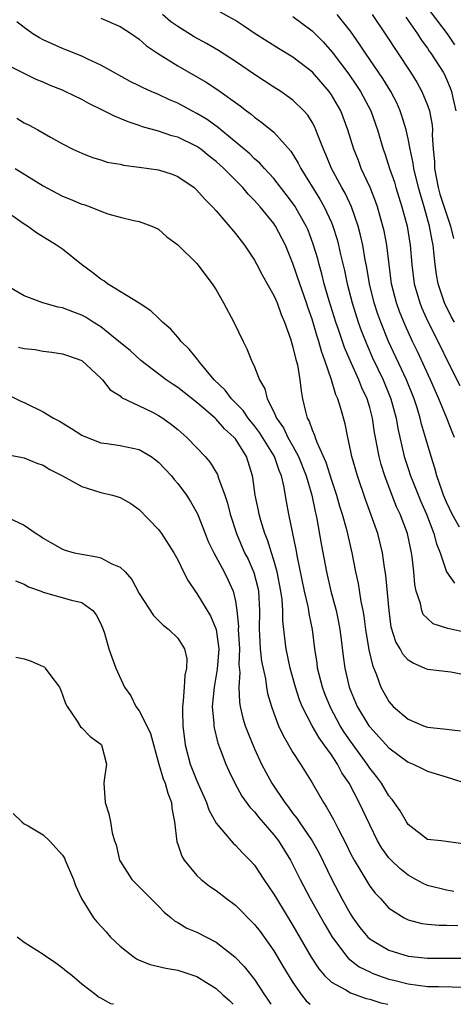
# Model space of a CAD drawing. Units: inches. Extents: x 2589000 to 2592000, y 1491000 to 1494000.
# Drawn here: x 2589935 to 2589980, y 1491000 to 1491102 of the extents above; entities that cross this region are included whole.
import ezdxf

# ---------------------------------------------------------------- set-up
doc = ezdxf.new("R2010")
doc.units = ezdxf.units.IN
doc.header["$MEASUREMENT"] = 0
doc.layers.add('LD25891491_2ft', color=240, linetype='Continuous')

msp = doc.modelspace()

# ---------------------------------------------------------------- linework, layer by layer
at = {"layer": 'LD25891491_2ft'}
for points, elevation in [([(2589943, 1491102.63), (2589945, 1491101.78), (2589946.19, 1491101), (2589947, 1491100.45), (2589947.76, 1491099.76), (2589948.9, 1491099), (2589951, 1491097.68), (2589953.96, 1491095.96), (2589955.18, 1491095.18), (2589957.51, 1491093.51), (2589958.15, 1491093), (2589958.64, 1491092.64), (2589959, 1491092.32), (2589959.77, 1491091.77), (2589961, 1491090.76), (2589962.78, 1491088.78), (2589963.55, 1491087.55), (2589963.81, 1491087), (2589965.81, 1491083.81), (2589966.26, 1491083), (2589967, 1491081.38), (2589967.16, 1491081), (2589967.6, 1491079.6), (2589967.76, 1491079), (2589967.96, 1491078.04), (2589968.36, 1491076.36), (2589968.63, 1491075), (2589969.15, 1491073), (2589969.8, 1491071), (2589970.12, 1491070.12), (2589970.68, 1491068.68), (2589971.3, 1491067.3), (2589972.38, 1491065), (2589973.2, 1491063), (2589973.74, 1491061), (2589973.92, 1491059.92), (2589974.59, 1491057), (2589975, 1491055.77), (2589975.26, 1491055), (2589975.43, 1491054.57), (2589976.33, 1491052.33), (2589976.92, 1491051), (2589977.69, 1491049), (2589977.94, 1491047.94), (2589978.33, 1491047), (2589979, 1491045), (2589979.83, 1491043.83)], 11224), ([(2589980.35, 1491049.65), (2589979.57, 1491051), (2589979, 1491052.25), (2589978.69, 1491053), (2589978.5, 1491053.5), (2589977.99, 1491055), (2589977.79, 1491055.79), (2589977.38, 1491057), (2589976.81, 1491059), (2589976.39, 1491060.39), (2589976.26, 1491061), (2589975.92, 1491062.08), (2589975.61, 1491063), (2589974.81, 1491065), (2589972.96, 1491069), (2589972.14, 1491071), (2589971.84, 1491071.84), (2589971.45, 1491073), (2589970.96, 1491075), (2589970.69, 1491076.69), (2589970.53, 1491077.47), (2589970.28, 1491079), (2589970.05, 1491080.05), (2589969.79, 1491081), (2589969.1, 1491083), (2589968.43, 1491084.43), (2589968.1, 1491085), (2589967.03, 1491087), (2589966.44, 1491088.43), (2589966.17, 1491089), (2589965.62, 1491090.38), (2589965.4, 1491091), (2589965.28, 1491091.28), (2589965, 1491091.8), (2589964.55, 1491092.55), (2589964.14, 1491093), (2589963, 1491094.11), (2589961.74, 1491095), (2589961, 1491095.46), (2589959, 1491096.78), (2589957, 1491098.14), (2589955.26, 1491099.26), (2589954, 1491100), (2589952.71, 1491100.71), (2589951, 1491101.76), (2589950.27, 1491102.27), (2589949.41, 1491103)], 11222), ([(2589979.81, 1491059), (2589979.57, 1491059.57), (2589979.02, 1491061), (2589978.18, 1491063), (2589977.31, 1491065), (2589975.96, 1491067.96), (2589975.45, 1491069), (2589974.67, 1491070.67), (2589974.1, 1491072.1), (2589973.78, 1491073), (2589973.27, 1491075), (2589973.01, 1491077), (2589972.77, 1491079), (2589972.49, 1491080.49), (2589972.37, 1491081), (2589971.79, 1491083), (2589971.59, 1491083.59), (2589971.03, 1491085), (2589970.11, 1491087), (2589969.81, 1491087.81), (2589969.34, 1491089), (2589968.73, 1491091), (2589967.97, 1491093), (2589967, 1491094.67), (2589966.77, 1491095), (2589965.02, 1491097), (2589963, 1491098.58), (2589961.49, 1491099.49), (2589959.08, 1491101), (2589957.84, 1491101.84), (2589957, 1491102.38), (2589955.32, 1491103.32)], 11220), ([(2589963, 1491102.82), (2589965, 1491101.33), (2589966.16, 1491100.16), (2589967.09, 1491099.09), (2589968.81, 1491096.81), (2589969.63, 1491095.63), (2589970.05, 1491095), (2589971.1, 1491093), (2589971.81, 1491091), (2589972.4, 1491089), (2589972.56, 1491088.56), (2589973.07, 1491087), (2589973.56, 1491085.56), (2589973.72, 1491085), (2589974.35, 1491083), (2589974.88, 1491081), (2589975.22, 1491079), (2589975.38, 1491077), (2589975.63, 1491075), (2589976.21, 1491073), (2589976.44, 1491072.44), (2589977.06, 1491071.06), (2589978.4, 1491068.4), (2589979, 1491067.15), (2589980.39, 1491064.39)], 11218), ([(2589979.82, 1491071), (2589979.52, 1491071.52), (2589978.8, 1491073), (2589978.11, 1491075), (2589977.94, 1491075.94), (2589977.8, 1491077), (2589977.69, 1491078.31), (2589977.61, 1491079), (2589977.49, 1491079.49), (2589977.23, 1491081), (2589976.66, 1491083), (2589976.27, 1491084.27), (2589976.07, 1491085), (2589975.59, 1491087), (2589975.53, 1491087.53), (2589975.21, 1491089), (2589975, 1491090.09), (2589974.79, 1491091), (2589974.38, 1491092.38), (2589974.17, 1491093), (2589973.81, 1491093.81), (2589973.21, 1491095), (2589972.37, 1491096.37), (2589970.56, 1491099), (2589969.94, 1491099.94), (2589969, 1491101.28), (2589967.61, 1491103)], 11216), ([(2589971.25, 1491103), (2589972.62, 1491101), (2589975.25, 1491097), (2589975.92, 1491095.92), (2589976.42, 1491095), (2589977, 1491093.59), (2589977.21, 1491093), (2589977.51, 1491091.51), (2589977.54, 1491091), (2589977.5, 1491090.5), (2589977.6, 1491089), (2589977.73, 1491087.73), (2589977.73, 1491087), (2589977.9, 1491086.1), (2589978.12, 1491085), (2589978.31, 1491084.31), (2589979.42, 1491081), (2589979.71, 1491079.71)], 11214), ([(2589974.74, 1491102.74), (2589975.97, 1491101), (2589976.37, 1491100.37), (2589977, 1491099.51), (2589977.2, 1491099.2), (2589977.36, 1491099), (2589978.65, 1491097), (2589978.77, 1491096.77), (2589979, 1491096.29), (2589979.39, 1491095.39), (2589979.51, 1491095), (2589979.64, 1491094.36), (2589979.97, 1491093)], 11212), ([(2589979.87, 1491099.87), (2589979.09, 1491101), (2589977.32, 1491103.32)], 11210), ([(2589981, 1491038.69), (2589979.13, 1491039.13), (2589977.61, 1491039.61), (2589977, 1491040.14), (2589976.56, 1491040.56), (2589976.41, 1491041), (2589976.27, 1491041.73), (2589975.84, 1491043), (2589975.7, 1491043.7), (2589975.59, 1491045), (2589975.43, 1491046.57), (2589975.36, 1491047), (2589974.92, 1491049), (2589974.15, 1491051), (2589973.78, 1491051.78), (2589973.22, 1491053.22), (2589972.57, 1491055), (2589972.18, 1491056.18), (2589971.97, 1491057), (2589971.75, 1491058.25), (2589971.59, 1491059), (2589971.5, 1491059.5), (2589971.29, 1491061), (2589971, 1491062.12), (2589970.74, 1491063), (2589970.17, 1491064.17), (2589969.86, 1491065), (2589968.96, 1491067), (2589968.37, 1491068.37), (2589967.75, 1491070.25), (2589967.48, 1491071), (2589966.78, 1491073.22), (2589966.26, 1491075), (2589966.01, 1491076.01), (2589965.72, 1491077), (2589965.58, 1491077.58), (2589965.12, 1491079.12), (2589964.58, 1491080.58), (2589964.39, 1491081), (2589963.15, 1491083.15), (2589962.3, 1491084.3), (2589961, 1491085.96), (2589960.04, 1491087), (2589959.55, 1491087.55), (2589959, 1491088.01), (2589958.5, 1491088.5), (2589955.49, 1491091), (2589955.23, 1491091.23), (2589954.08, 1491092.08), (2589953, 1491092.73), (2589952.46, 1491093), (2589951, 1491093.79), (2589950.14, 1491094.14), (2589949, 1491094.69), (2589948.25, 1491095), (2589947.39, 1491095.39), (2589947, 1491095.59), (2589946.05, 1491096.05), (2589944.3, 1491097), (2589943, 1491097.74), (2589941.64, 1491098.36), (2589941, 1491098.67), (2589939.35, 1491099.35), (2589939, 1491099.48), (2589937, 1491100.38), (2589936.59, 1491100.59), (2589935.91, 1491101), (2589935, 1491101.66), (2589934.24, 1491102.24)], 11226), ([(2589981, 1491034.27), (2589979.43, 1491034.57), (2589977, 1491034.85), (2589976.71, 1491035), (2589975.51, 1491035.51), (2589975, 1491035.81), (2589974.45, 1491036.45), (2589974.15, 1491037), (2589973.72, 1491037.72), (2589973.24, 1491039.24), (2589973.02, 1491041), (2589972.67, 1491044.67), (2589972.54, 1491045.46), (2589972.34, 1491047), (2589971.83, 1491049), (2589970.54, 1491052.54), (2589969.71, 1491055), (2589969.14, 1491057), (2589969, 1491057.7), (2589968.71, 1491059), (2589968.43, 1491060.43), (2589968, 1491062), (2589967.68, 1491063), (2589967.45, 1491063.45), (2589967.02, 1491065), (2589966.33, 1491067), (2589965.97, 1491067.97), (2589965.69, 1491069), (2589965.51, 1491069.51), (2589965, 1491071.3), (2589964.55, 1491072.55), (2589964.41, 1491073), (2589963.71, 1491075), (2589963, 1491077.11), (2589962.23, 1491079), (2589961.19, 1491081), (2589961, 1491081.28), (2589959.59, 1491083), (2589959, 1491083.67), (2589958.33, 1491084.33), (2589957.78, 1491085), (2589955.8, 1491087), (2589955, 1491087.72), (2589954.26, 1491088.26), (2589953.39, 1491089), (2589953, 1491089.28), (2589951, 1491090.24), (2589950.38, 1491090.38), (2589949, 1491090.86), (2589947.32, 1491091.32), (2589947, 1491091.45), (2589945.83, 1491091.83), (2589945, 1491092.19), (2589944.42, 1491092.42), (2589943.3, 1491093), (2589941.75, 1491093.75), (2589941, 1491094.16), (2589939.29, 1491095), (2589939, 1491095.14), (2589937.66, 1491095.66), (2589937, 1491095.96), (2589936.25, 1491096.25), (2589933, 1491097.89)], 11228), ([(2589934.24, 1491092.24), (2589935, 1491091.74), (2589935.51, 1491091.51), (2589936.44, 1491091), (2589937.76, 1491090.24), (2589939, 1491089.57), (2589940.09, 1491089), (2589941, 1491088.57), (2589942.13, 1491088.13), (2589943, 1491087.88), (2589943.66, 1491087.66), (2589945, 1491087.43), (2589945.34, 1491087.34), (2589947, 1491087.14), (2589949, 1491086.84), (2589950.41, 1491086.41), (2589951, 1491086.16), (2589952.7, 1491085), (2589953, 1491084.74), (2589953.81, 1491083.81), (2589954.61, 1491083), (2589955, 1491082.57), (2589957, 1491080.24), (2589957.97, 1491079), (2589959, 1491077.45), (2589959.25, 1491077), (2589959.84, 1491075.84), (2589961, 1491073.78), (2589961.34, 1491073), (2589961.78, 1491071.78), (2589962.11, 1491071), (2589962.73, 1491069.27), (2589963, 1491068.39), (2589963.26, 1491067.26), (2589963.35, 1491067), (2589963.46, 1491066.54), (2589963.73, 1491065), (2589963.85, 1491063.85), (2589964, 1491063), (2589964.29, 1491061.71), (2589964.49, 1491061), (2589964.69, 1491060.69), (2589965, 1491059.79), (2589965.25, 1491059.25), (2589965.32, 1491059), (2589965.48, 1491058.52), (2589966.42, 1491056.42), (2589967, 1491054.54), (2589967.53, 1491053), (2589967.86, 1491051.86), (2589968.13, 1491051), (2589968.57, 1491049.43), (2589969.12, 1491047), (2589969.52, 1491045), (2589969.79, 1491043.79), (2589970.08, 1491041.92), (2589970.28, 1491041), (2589970.39, 1491040.39), (2589970.55, 1491039), (2589970.89, 1491036.89), (2589971.28, 1491035.28), (2589971.7, 1491034.3), (2589972.17, 1491033), (2589972.46, 1491032.46), (2589973, 1491031.51), (2589973.44, 1491031), (2589975, 1491029.66), (2589976.6, 1491029), (2589977, 1491028.86), (2589978.68, 1491028.68), (2589979, 1491028.62), (2589980.46, 1491028.46)], 11230), ([(2589934.08, 1491087), (2589937, 1491085.18), (2589938.42, 1491084.42), (2589939, 1491084.12), (2589939.8, 1491083.8), (2589941, 1491083.29), (2589941.23, 1491083.23), (2589941.88, 1491083), (2589943, 1491082.54), (2589943.73, 1491082.27), (2589945, 1491081.92), (2589946.43, 1491081.57), (2589947, 1491081.48), (2589948.31, 1491081), (2589949, 1491080.66), (2589949.86, 1491079.87), (2589951, 1491079.06), (2589953, 1491077.1), (2589954.58, 1491075), (2589955, 1491074.36), (2589955.76, 1491073), (2589956.83, 1491071), (2589957.8, 1491069), (2589958.21, 1491068.21), (2589958.7, 1491067), (2589959, 1491066.34), (2589959.5, 1491065), (2589960.07, 1491064.07), (2589960.32, 1491063), (2589961, 1491061.68), (2589961.29, 1491061), (2589962, 1491060), (2589962.48, 1491059), (2589963, 1491058.08), (2589963.58, 1491057), (2589964.37, 1491055), (2589964.95, 1491053), (2589965.3, 1491051.3), (2589965.39, 1491051), (2589965.49, 1491050.51), (2589965.94, 1491047.94), (2589966.48, 1491045), (2589966.96, 1491043), (2589967.5, 1491041), (2589967.76, 1491039.76), (2589967.89, 1491039), (2589968.03, 1491037.97), (2589968.23, 1491036.23), (2589968.42, 1491035), (2589968.87, 1491033), (2589969, 1491032.65), (2589969.69, 1491031), (2589970.91, 1491029), (2589971, 1491028.87), (2589973, 1491026.69), (2589975, 1491025.21), (2589975.53, 1491025), (2589976.52, 1491024.52), (2589977, 1491024.25), (2589979.5, 1491023.5), (2589981, 1491023.03)], 11232), ([(2589980.7, 1491016.7), (2589978.95, 1491016.95), (2589978.43, 1491017), (2589977, 1491017.16), (2589975, 1491018.73), (2589974.82, 1491019), (2589974.15, 1491020.15), (2589973.33, 1491021.33), (2589973, 1491021.7), (2589972.21, 1491023), (2589971.7, 1491023.7), (2589971, 1491024.57), (2589970.72, 1491025), (2589969, 1491027.37), (2589968.34, 1491028.34), (2589967.92, 1491029), (2589966.9, 1491030.9), (2589966.33, 1491032.33), (2589966.08, 1491033), (2589965.57, 1491035), (2589965.51, 1491035.51), (2589965.27, 1491037), (2589965.02, 1491039), (2589964.68, 1491040.68), (2589964.65, 1491041), (2589964.58, 1491041.42), (2589964.21, 1491043), (2589963.46, 1491046.54), (2589963.33, 1491047.33), (2589962.57, 1491051), (2589962.32, 1491052.32), (2589962.05, 1491053.95), (2589961.79, 1491055), (2589961.55, 1491055.55), (2589961.08, 1491057), (2589959.53, 1491059.53), (2589959, 1491060.2), (2589958.33, 1491061), (2589957.8, 1491061.8), (2589956.59, 1491063), (2589955.93, 1491063.93), (2589954.81, 1491065), (2589953.12, 1491067), (2589953.08, 1491067.08), (2589952.2, 1491068.2), (2589951.35, 1491069), (2589951, 1491069.43), (2589950.27, 1491070.27), (2589949.41, 1491071), (2589949.22, 1491071.22), (2589949, 1491071.4), (2589948.19, 1491072.19), (2589946.97, 1491072.97), (2589943.68, 1491075), (2589943.29, 1491075.29), (2589943, 1491075.46), (2589942.14, 1491076.14), (2589940.96, 1491077), (2589939, 1491078.58), (2589938.39, 1491079), (2589936.29, 1491080.29), (2589935.34, 1491081), (2589935, 1491081.21), (2589932.4, 1491083)], 11234), ([(2589979.74, 1491011.74), (2589979, 1491011.88), (2589977, 1491012.37), (2589976.56, 1491012.56), (2589975.81, 1491013), (2589975, 1491013.44), (2589974.12, 1491014.12), (2589973.22, 1491015), (2589973, 1491015.25), (2589972.25, 1491016.25), (2589971.82, 1491017), (2589971, 1491018.69), (2589969.91, 1491021), (2589968.84, 1491023), (2589968.09, 1491024.09), (2589967.63, 1491025), (2589967, 1491025.95), (2589966.26, 1491027), (2589965.72, 1491027.72), (2589964.99, 1491029), (2589963.96, 1491031), (2589963.68, 1491031.68), (2589963.25, 1491033), (2589962.7, 1491035), (2589962.28, 1491037), (2589962.19, 1491037.81), (2589961.94, 1491039.94), (2589961.94, 1491041), (2589961.87, 1491042.13), (2589961.75, 1491043), (2589961.35, 1491045), (2589961, 1491046.24), (2589960.76, 1491047), (2589960.35, 1491048.35), (2589960.08, 1491049), (2589959.66, 1491050.34), (2589959.48, 1491051), (2589959.41, 1491051.41), (2589959.07, 1491053), (2589958.83, 1491054.83), (2589958.79, 1491055), (2589958.15, 1491057), (2589957, 1491058.85), (2589956.88, 1491059), (2589955.88, 1491059.88), (2589955, 1491060.9), (2589954.89, 1491061), (2589953, 1491062.62), (2589951, 1491064.2), (2589950.51, 1491064.51), (2589949.81, 1491065), (2589947.14, 1491067), (2589946.03, 1491068.03), (2589944.86, 1491069), (2589943, 1491070.51), (2589942.2, 1491071), (2589941.48, 1491071.48), (2589941, 1491071.74), (2589940.06, 1491072.06), (2589939, 1491072.5), (2589938.56, 1491072.56), (2589936.95, 1491073), (2589935, 1491073.73), (2589933.26, 1491074.74)], 11236), ([(2589934.4, 1491068.4), (2589935, 1491068.25), (2589936.14, 1491068.14), (2589937, 1491067.97), (2589937.89, 1491067.89), (2589939, 1491067.71), (2589939.52, 1491067.52), (2589941, 1491067.02), (2589943, 1491065.17), (2589943.16, 1491065), (2589943.95, 1491063.95), (2589945, 1491063.32), (2589945.16, 1491063.16), (2589947, 1491062.3), (2589948.38, 1491061.62), (2589949, 1491061.29), (2589949.44, 1491061), (2589950.35, 1491060.35), (2589951, 1491059.82), (2589951.94, 1491059), (2589953, 1491057.92), (2589953.85, 1491057), (2589954.39, 1491056.39), (2589955.13, 1491055.13), (2589955.25, 1491054.75), (2589955.9, 1491053), (2589956.17, 1491052.17), (2589956.47, 1491051), (2589957.11, 1491049), (2589957.97, 1491047), (2589958.32, 1491046.32), (2589958.94, 1491044.94), (2589959.35, 1491043.35), (2589959.42, 1491043), (2589959.51, 1491041), (2589959.49, 1491039), (2589959.53, 1491038.47), (2589959.6, 1491037), (2589959.73, 1491035.73), (2589960.13, 1491033.87), (2589960.24, 1491033), (2589960.36, 1491032.36), (2589960.75, 1491031), (2589961, 1491030.31), (2589961.51, 1491029), (2589961.97, 1491027.97), (2589963, 1491026.22), (2589963.8, 1491025), (2589965, 1491023.06), (2589966.17, 1491021), (2589966.51, 1491020.51), (2589967.23, 1491019.23), (2589967.67, 1491018.33), (2589968.59, 1491016.59), (2589969, 1491015.71), (2589969.37, 1491015), (2589969.96, 1491014.04), (2589971, 1491012.31), (2589971.56, 1491011.56), (2589972.11, 1491011), (2589973, 1491010), (2589974.57, 1491009), (2589974.86, 1491008.86), (2589975, 1491008.8), (2589976.41, 1491008.41), (2589977, 1491008.34), (2589978.23, 1491008.23), (2589979, 1491008.23), (2589980.19, 1491008.19)], 11238), ([(2589933.41, 1491063.41), (2589934.74, 1491062.74), (2589935, 1491062.64), (2589937, 1491061.65), (2589938.07, 1491061), (2589938.68, 1491060.68), (2589939.94, 1491059.94), (2589941, 1491059.22), (2589941.15, 1491059.15), (2589943, 1491058.43), (2589943.63, 1491058.37), (2589945, 1491058.17), (2589947, 1491057.74), (2589948.23, 1491057), (2589948.68, 1491056.68), (2589949, 1491056.42), (2589950.34, 1491055), (2589950.63, 1491054.63), (2589951, 1491054.2), (2589951.9, 1491053), (2589952.33, 1491052.33), (2589953.05, 1491051.05), (2589953.84, 1491049), (2589954.18, 1491048.18), (2589954.75, 1491047), (2589955.85, 1491045), (2589956.23, 1491044.23), (2589956.77, 1491043), (2589957, 1491041.96), (2589957.15, 1491041), (2589957.32, 1491039.32), (2589957.31, 1491039), (2589957.42, 1491037), (2589957.38, 1491035.38), (2589957.46, 1491034.54), (2589957.36, 1491033), (2589957.43, 1491031.43), (2589957.51, 1491031), (2589957.79, 1491029.79), (2589958.04, 1491029), (2589958.29, 1491028.29), (2589959, 1491026.58), (2589959.73, 1491025), (2589960.16, 1491024.16), (2589960.79, 1491023), (2589962.14, 1491021), (2589962.52, 1491020.52), (2589963, 1491019.87), (2589963.39, 1491019.39), (2589963.63, 1491019), (2589964.99, 1491017), (2589965.72, 1491015.72), (2589967.06, 1491013), (2589968.1, 1491011), (2589969, 1491009.39), (2589969.25, 1491009), (2589969.98, 1491007.98), (2589970.79, 1491007), (2589971, 1491006.8), (2589971.45, 1491006.55), (2589973, 1491005.63), (2589975, 1491005.01), (2589977, 1491004.81), (2589981, 1491004.8)], 11240), ([(2589932.67, 1491057.33), (2589935, 1491056.87), (2589936.33, 1491056.33), (2589937, 1491056.11), (2589937.67, 1491055.67), (2589939, 1491055.01), (2589941, 1491053.89), (2589941.67, 1491053.67), (2589943, 1491053.27), (2589944.19, 1491053), (2589945, 1491052.76), (2589946.11, 1491052.11), (2589947, 1491051.5), (2589949, 1491049.41), (2589949.3, 1491049), (2589950.59, 1491047), (2589951, 1491046.25), (2589951.6, 1491045), (2589952.07, 1491044.07), (2589952.8, 1491043), (2589953, 1491042.76), (2589954.05, 1491041), (2589954.42, 1491040.42), (2589955.01, 1491039.01), (2589955.27, 1491037), (2589955.12, 1491034.88), (2589954.78, 1491033), (2589954.6, 1491031), (2589954.76, 1491029.24), (2589954.76, 1491029), (2589954.79, 1491028.79), (2589955.18, 1491027.18), (2589955.43, 1491026.57), (2589956, 1491025), (2589956.31, 1491024.31), (2589956.96, 1491023), (2589957.68, 1491021.68), (2589958.51, 1491020.51), (2589959, 1491020.02), (2589959.44, 1491019.44), (2589961, 1491017.65), (2589961.49, 1491017), (2589962.73, 1491015), (2589963, 1491014.5), (2589963.75, 1491013), (2589964.8, 1491011), (2589966.32, 1491008.32), (2589967.06, 1491007.06), (2589968.56, 1491005), (2589968.77, 1491004.77), (2589969.9, 1491003.9), (2589971, 1491003.37), (2589971.25, 1491003.25), (2589971.92, 1491003), (2589973, 1491002.63), (2589973.49, 1491002.51), (2589975, 1491002.14), (2589976.01, 1491001.99), (2589977, 1491001.87), (2589978.16, 1491001.84), (2589981, 1491001.79)], 11242), ([(2589933.32, 1491050.68), (2589935, 1491049.87), (2589936.26, 1491049), (2589936.71, 1491048.71), (2589937, 1491048.5), (2589937.97, 1491047.97), (2589939, 1491047.37), (2589939.27, 1491047.27), (2589940.23, 1491047), (2589941, 1491046.84), (2589942.58, 1491046.58), (2589943, 1491046.47), (2589944.15, 1491045.85), (2589945, 1491045.5), (2589945.51, 1491045), (2589946.23, 1491044.23), (2589947, 1491042.76), (2589948.47, 1491040.47), (2589949.47, 1491039.47), (2589950.09, 1491039), (2589951, 1491038.09), (2589951.69, 1491037), (2589951.94, 1491035.94), (2589951.93, 1491035), (2589951.74, 1491034.26), (2589951.68, 1491033), (2589951.58, 1491031.58), (2589951.49, 1491031), (2589951.49, 1491030.51), (2589951.54, 1491029), (2589951.78, 1491027), (2589952.31, 1491025), (2589953, 1491023.25), (2589953.99, 1491021), (2589954.23, 1491020.23), (2589955, 1491018.85), (2589956.56, 1491017), (2589956.77, 1491016.77), (2589957, 1491016.58), (2589957.75, 1491015.75), (2589958.52, 1491015), (2589959, 1491014.48), (2589959.97, 1491013), (2589961, 1491011.48), (2589961.27, 1491011), (2589963, 1491008.19), (2589964.89, 1491004.89), (2589965.68, 1491003.68), (2589966.28, 1491003), (2589967, 1491002.31), (2589968.5, 1491001.5), (2589969, 1491001.19), (2589970.61, 1491000.61), (2589971, 1491000.52), (2589972.17, 1491000.17), (2589972.87, 1491000)], 11244), ([(2589934.09, 1491044.09), (2589935, 1491043.73), (2589935.46, 1491043.46), (2589936.76, 1491043), (2589937, 1491042.89), (2589939.93, 1491042.07), (2589941, 1491041.82), (2589942.17, 1491041), (2589942.52, 1491040.52), (2589943, 1491039.59), (2589943.23, 1491039), (2589943.37, 1491038.63), (2589943.83, 1491037), (2589944.12, 1491036.12), (2589944.57, 1491035), (2589945.45, 1491033), (2589946.1, 1491032.1), (2589946.64, 1491031), (2589947, 1491030.53), (2589947.78, 1491029), (2589948.17, 1491028.17), (2589949.04, 1491025), (2589949.48, 1491023.48), (2589949.69, 1491023), (2589949.96, 1491021.96), (2589950.36, 1491021), (2589950.4, 1491020.4), (2589950.66, 1491019), (2589950.9, 1491016.9), (2589951, 1491016.65), (2589951.42, 1491015.42), (2589951.68, 1491015), (2589953, 1491013.4), (2589953.44, 1491013), (2589954.31, 1491012.31), (2589955, 1491011.83), (2589956.07, 1491011), (2589957, 1491010.33), (2589959, 1491008.3), (2589959.57, 1491007.57), (2589961, 1491005.58), (2589961.96, 1491003.96), (2589963, 1491002.27), (2589963.9, 1491001), (2589964.37, 1491000.37), (2589964.81, 1491000)], 11246), ([(2589934.13, 1491036.13), (2589935, 1491035.94), (2589935.72, 1491035.72), (2589937, 1491035.17), (2589937.11, 1491035.11), (2589937.2, 1491035), (2589937.67, 1491034.33), (2589938.68, 1491033), (2589938.78, 1491032.78), (2589939, 1491032.22), (2589939.32, 1491031.32), (2589939.49, 1491031), (2589940.54, 1491029.46), (2589940.88, 1491028.88), (2589941, 1491028.77), (2589941.87, 1491027.87), (2589943, 1491027.07), (2589943.07, 1491027), (2589943.57, 1491025), (2589943.34, 1491023.34), (2589943.31, 1491023), (2589943.45, 1491021), (2589943.84, 1491019.84), (2589943.99, 1491019), (2589944.16, 1491017.84), (2589944.42, 1491017), (2589944.59, 1491016.59), (2589944.95, 1491015), (2589945, 1491014.89), (2589946.23, 1491013), (2589946.6, 1491012.6), (2589947, 1491012.22), (2589949, 1491010.22), (2589949.58, 1491009.58), (2589950.32, 1491009), (2589950.68, 1491008.68), (2589951, 1491008.52), (2589951.94, 1491007.94), (2589953, 1491007.51), (2589955, 1491006.48), (2589956.95, 1491004.95), (2589957.92, 1491003.92), (2589959, 1491002.57), (2589960.03, 1491001), (2589960.43, 1491000.43), (2589960.69, 1491000)], 11248), ([(2589933.87, 1491019.87), (2589934.75, 1491019), (2589935, 1491018.8), (2589935.43, 1491018.57), (2589937, 1491017.65), (2589937.64, 1491017), (2589939, 1491015.53), (2589939.2, 1491015.2), (2589939.29, 1491015), (2589940.14, 1491013), (2589940.36, 1491012.36), (2589940.99, 1491011), (2589942.23, 1491009), (2589942.58, 1491008.58), (2589943.54, 1491007.54), (2589944.01, 1491007), (2589945, 1491006.05), (2589946.31, 1491005), (2589946.72, 1491004.72), (2589947, 1491004.6), (2589948.14, 1491004.14), (2589949.76, 1491003.76), (2589951, 1491003.55), (2589951.42, 1491003.42), (2589953, 1491002.88), (2589955, 1491001.66), (2589955.71, 1491001), (2589956.4, 1491000.4), (2589956.76, 1491000)], 11250), ([(2589944.3, 1491000), (2589944.04, 1491000.04), (2589943, 1491000.65), (2589942.75, 1491000.75), (2589942.46, 1491001), (2589941, 1491002.09), (2589939.96, 1491003), (2589939.41, 1491003.41), (2589939, 1491003.77), (2589938.29, 1491004.29), (2589937.24, 1491005), (2589937, 1491005.18), (2589935, 1491006.43), (2589934.26, 1491007)], 11252)]:
    msp.add_lwpolyline(points, dxfattribs=dict(at, elevation=elevation))

doc.saveas('drawing.dxf')
